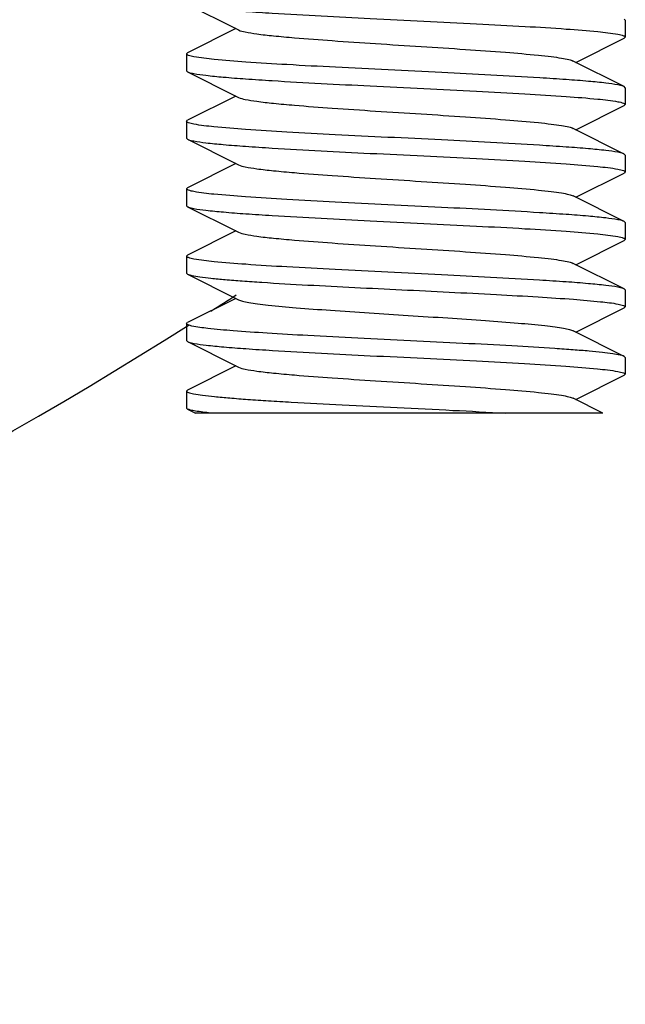
# Model space of a CAD drawing. Units: millimetres. Extents: x 14963 to 18482, y 9365 to 14234.
# Drawn here: x 17445 to 17458, y 12898 to 12919 of the extents above; entities that cross this region are included whole.
import ezdxf

# ---------------------------------------------------------------- set-up
doc = ezdxf.new("R2010")
doc.units = ezdxf.units.MM

msp = doc.modelspace()

# ---------------------------------------------------------------- linework, layer by layer
at = {"color": 7, "linetype": 'Continuous'}
for p, q in [((17448.399, 12919.756), (17449.47, 12919.217)), ((17458.125, 12919.404), (17458.102, 12919.428)), ((17458.125, 12919.404), (17458.125, 12919.029)), ((17458.125, 12919.404), (17458.125, 12919.029)), ((17449.47, 12919.217), (17448.399, 12918.678)), ((17449.47, 12919.217), (17449.531, 12919.187)), ((17457.03, 12918.467), (17458.102, 12919.006)), ((17458.125, 12919.029), (17458.102, 12919.006)), ((17448.375, 12918.654), (17448.399, 12918.678)), ((17448.375, 12918.654), (17448.375, 12918.279)), ((17448.375, 12918.654), (17448.375, 12918.279)), ((17458.102, 12917.928), (17456.97, 12918.497)), ((17448.375, 12918.279), (17448.399, 12918.256)), ((17448.399, 12918.256), (17449.47, 12917.717)), ((17458.125, 12917.904), (17458.102, 12917.928)), ((17458.125, 12917.904), (17458.125, 12917.529)), ((17458.125, 12917.904), (17458.125, 12917.529)), ((17449.47, 12917.717), (17448.399, 12917.178)), ((17449.47, 12917.717), (17449.531, 12917.687)), ((17457.03, 12916.967), (17458.102, 12917.506)), ((17458.125, 12917.529), (17458.102, 12917.506)), ((17448.375, 12917.154), (17448.399, 12917.178)), ((17448.375, 12917.154), (17448.375, 12916.779)), ((17448.375, 12917.154), (17448.375, 12916.779)), ((17458.102, 12916.428), (17456.97, 12916.997)), ((17448.375, 12916.779), (17448.399, 12916.756)), ((17448.399, 12916.756), (17449.47, 12916.217)), ((17458.125, 12916.404), (17458.102, 12916.428)), ((17458.125, 12916.404), (17458.125, 12916.029)), ((17458.125, 12916.404), (17458.125, 12916.029)), ((17449.47, 12916.217), (17448.399, 12915.678)), ((17449.47, 12916.217), (17449.531, 12916.187)), ((17457.03, 12915.467), (17458.102, 12916.006)), ((17458.125, 12916.029), (17458.102, 12916.006)), ((17448.375, 12915.654), (17448.399, 12915.678)), ((17448.375, 12915.654), (17448.375, 12915.279)), ((17448.375, 12915.654), (17448.375, 12915.279)), ((17458.102, 12914.928), (17456.97, 12915.497)), ((17448.375, 12915.279), (17448.399, 12915.256)), ((17448.399, 12915.256), (17449.47, 12914.717)), ((17458.125, 12914.904), (17458.102, 12914.928)), ((17458.125, 12914.904), (17458.125, 12914.529)), ((17458.125, 12914.904), (17458.125, 12914.529)), ((17449.47, 12914.717), (17448.399, 12914.178)), ((17449.47, 12914.717), (17449.531, 12914.687)), ((17457.03, 12913.967), (17458.102, 12914.506)), ((17458.125, 12914.529), (17458.102, 12914.506)), ((17448.375, 12914.154), (17448.399, 12914.178)), ((17448.375, 12914.154), (17448.375, 12913.779)), ((17448.375, 12914.154), (17448.375, 12913.779)), ((17458.102, 12913.428), (17456.97, 12913.997)), ((17448.375, 12913.779), (17448.399, 12913.756)), ((17448.399, 12913.756), (17449.47, 12913.217)), ((17458.125, 12913.404), (17458.102, 12913.428)), ((17458.125, 12913.404), (17458.125, 12913.029)), ((17458.125, 12913.404), (17458.125, 12913.029)), ((17449.47, 12913.217), (17448.399, 12912.678)), ((17449.47, 12913.217), (17449.531, 12913.187)), ((17457.03, 12912.467), (17458.102, 12913.006)), ((17458.125, 12913.029), (17458.102, 12913.006)), ((17448.375, 12912.654), (17448.399, 12912.678)), ((17448.375, 12912.654), (17448.375, 12912.279)), ((17448.375, 12912.654), (17448.375, 12912.279)), ((17458.102, 12911.928), (17456.97, 12912.497)), ((17448.375, 12912.279), (17448.399, 12912.256)), ((17448.399, 12912.256), (17449.47, 12911.717)), ((17458.125, 12911.904), (17458.102, 12911.928)), ((17449.47, 12911.717), (17448.399, 12911.178)), ((17449.47, 12911.717), (17449.531, 12911.687)), ((17458.125, 12911.904), (17458.125, 12911.529)), ((17458.125, 12911.904), (17458.125, 12911.529)), ((17457.03, 12910.967), (17458.102, 12911.506)), ((17458.102, 12911.506), (17458.125, 12911.529)), ((17448.399, 12911.178), (17448.375, 12911.154)), ((17448.375, 12911.154), (17448.375, 12910.779)), ((17457.626, 12910.667), (17456.97, 12910.997)), ((17448.399, 12910.756), (17448.375, 12910.779)), ((17448.399, 12910.756), (17448.576, 12910.667)), ((17457.626, 12910.667), (17448.576, 12910.667))]:
    msp.add_line(p, q, dxfattribs=at)
for start, end in [(302.53828, 302.88477), (280.52108, 302.24136)]:
    msp.add_arc((17389.75, 13005.667), 110, start, end, dxfattribs=at)
for points, knots in [([(17448.54, 12919.717), (17448.629, 12919.7), (17448.847, 12919.672), (17449.231, 12919.634), (17449.722, 12919.597), (17450.809, 12919.526), (17452.13, 12919.459), (17453.644, 12919.385), (17454.791, 12919.328), (17455.845, 12919.272), (17456.743, 12919.216), (17457.432, 12919.161), (17457.815, 12919.119), (17457.962, 12919.091)], [0, 0, 0, 0, 0.028667, 0.069833, 0.122455, 0.185152, 0.415908, 0.542489, 0.666507, 0.780541, 0.87777, 0.95239, 1, 1, 1, 1]), ([(17449.531, 12919.187), (17449.576, 12919.164), (17449.714, 12919.135), (17449.972, 12919.093), (17450.339, 12919.053), (17450.897, 12919.002), (17451.654, 12918.946), (17452.593, 12918.883), (17453.58, 12918.821), (17454.543, 12918.759), (17455.412, 12918.697), (17456.047, 12918.643), (17456.461, 12918.598), (17456.688, 12918.567), (17456.851, 12918.536), (17456.94, 12918.513), (17456.97, 12918.497)], [0, 0, 0, 0, 0.020278, 0.055736, 0.105436, 0.16786, 0.280888, 0.409805, 0.545266, 0.67744, 0.796741, 0.894536, 0.933107, 0.963825, 0.98621, 1, 1, 1, 1]), ([(17457.962, 12919.091), (17458.004, 12919.083), (17458.057, 12919.072), (17458.111, 12919.05), (17458.125, 12919.036), (17458.125, 12919.029)], [0, 0, 0, 0, 0.703997, 0.896262, 1, 1, 1, 1]), ([(17448.54, 12918.592), (17448.498, 12918.6), (17448.444, 12918.612), (17448.39, 12918.633), (17448.375, 12918.648), (17448.375, 12918.654)], [0, 0, 0, 0, 0.704248, 0.896492, 1, 1, 1, 1]), ([(17457.962, 12917.966), (17457.874, 12917.983), (17457.656, 12918.012), (17457.273, 12918.049), (17456.783, 12918.087), (17455.696, 12918.158), (17454.376, 12918.224), (17452.862, 12918.298), (17451.715, 12918.355), (17450.66, 12918.412), (17449.761, 12918.467), (17449.072, 12918.523), (17448.688, 12918.564), (17448.54, 12918.592)], [0, 0, 0, 0, 0.028582, 0.069675, 0.122238, 0.184881, 0.41552, 0.54209, 0.66615, 0.780246, 0.877553, 0.952267, 1, 1, 1, 1]), ([(17448.399, 12918.256), (17448.406, 12918.252), (17448.451, 12918.235), (17448.499, 12918.225), (17448.539, 12918.217)], [0, 0, 0, 0, 0.172902, 1, 1, 1, 1]), ([(17448.539, 12918.217), (17448.627, 12918.201), (17448.845, 12918.172), (17449.228, 12918.135), (17449.719, 12918.097), (17450.805, 12918.026), (17452.126, 12917.959), (17453.64, 12917.885), (17454.787, 12917.829), (17455.841, 12917.772), (17456.741, 12917.717), (17457.43, 12917.661), (17457.814, 12917.62), (17457.961, 12917.592)], [0, 0, 0, 0, 0.028587, 0.069684, 0.122252, 0.184901, 0.415561, 0.542135, 0.666194, 0.780286, 0.877586, 0.952288, 1, 1, 1, 1]), ([(17458.102, 12917.928), (17458.095, 12917.931), (17458.049, 12917.949), (17458.002, 12917.959), (17457.962, 12917.966)], [0, 0, 0, 0, 0.172913, 1, 1, 1, 1]), ([(17449.531, 12917.687), (17449.576, 12917.664), (17449.714, 12917.635), (17449.972, 12917.593), (17450.339, 12917.553), (17450.897, 12917.502), (17451.654, 12917.446), (17452.593, 12917.383), (17453.58, 12917.321), (17454.543, 12917.259), (17455.412, 12917.197), (17456.047, 12917.143), (17456.461, 12917.098), (17456.688, 12917.067), (17456.851, 12917.036), (17456.94, 12917.013), (17456.97, 12916.997)], [0, 0, 0, 0, 0.020293, 0.055736, 0.105442, 0.167867, 0.280891, 0.409805, 0.545265, 0.677441, 0.796744, 0.894541, 0.933097, 0.963829, 0.986202, 1, 1, 1, 1]), ([(17457.961, 12917.592), (17458.003, 12917.584), (17458.057, 12917.572), (17458.111, 12917.55), (17458.125, 12917.536), (17458.125, 12917.529)], [0, 0, 0, 0, 0.704197, 0.896449, 1, 1, 1, 1]), ([(17448.539, 12917.092), (17448.497, 12917.1), (17448.444, 12917.112), (17448.39, 12917.134), (17448.375, 12917.148), (17448.375, 12917.154)], [0, 0, 0, 0, 0.704001, 0.896272, 1, 1, 1, 1]), ([(17457.961, 12916.467), (17457.873, 12916.483), (17457.654, 12916.512), (17457.271, 12916.549), (17456.78, 12916.587), (17455.692, 12916.658), (17454.371, 12916.725), (17452.858, 12916.799), (17451.711, 12916.855), (17450.657, 12916.912), (17449.758, 12916.967), (17449.069, 12917.023), (17448.686, 12917.064), (17448.539, 12917.092)], [0, 0, 0, 0, 0.028652, 0.069807, 0.122422, 0.185114, 0.415864, 0.542446, 0.666471, 0.780517, 0.877756, 0.952383, 1, 1, 1, 1]), ([(17448.399, 12916.756), (17448.406, 12916.752), (17448.451, 12916.735), (17448.499, 12916.725), (17448.538, 12916.718)], [0, 0, 0, 0, 0.172935, 1, 1, 1, 1]), ([(17448.538, 12916.718), (17448.627, 12916.701), (17448.844, 12916.672), (17449.227, 12916.635), (17449.718, 12916.597), (17450.805, 12916.526), (17452.125, 12916.459), (17453.639, 12916.386), (17454.786, 12916.329), (17455.84, 12916.272), (17456.74, 12916.217), (17457.429, 12916.161), (17457.813, 12916.12), (17457.961, 12916.092)], [0, 0, 0, 0, 0.028577, 0.069663, 0.122222, 0.18486, 0.415488, 0.542059, 0.666122, 0.780222, 0.877535, 0.952256, 1, 1, 1, 1]), ([(17458.102, 12916.428), (17458.095, 12916.431), (17458.049, 12916.449), (17458.001, 12916.459), (17457.961, 12916.467)], [0, 0, 0, 0, 0.172664, 1, 1, 1, 1]), ([(17449.531, 12916.187), (17449.576, 12916.164), (17449.714, 12916.135), (17449.972, 12916.093), (17450.339, 12916.053), (17450.897, 12916.002), (17451.654, 12915.946), (17452.593, 12915.883), (17453.58, 12915.821), (17454.543, 12915.759), (17455.412, 12915.697), (17456.047, 12915.643), (17456.461, 12915.598), (17456.688, 12915.567), (17456.851, 12915.536), (17456.94, 12915.513), (17456.97, 12915.497)], [0, 0, 0, 0, 0.020278, 0.055732, 0.105438, 0.167857, 0.280885, 0.409804, 0.545267, 0.677442, 0.796743, 0.894539, 0.933111, 0.963827, 0.986216, 1, 1, 1, 1]), ([(17457.961, 12916.092), (17458.003, 12916.084), (17458.056, 12916.072), (17458.111, 12916.05), (17458.125, 12916.036), (17458.125, 12916.029)], [0, 0, 0, 0, 0.704274, 0.896512, 1, 1, 1, 1]), ([(17448.538, 12915.593), (17448.497, 12915.6), (17448.444, 12915.612), (17448.39, 12915.634), (17448.375, 12915.648), (17448.375, 12915.654)], [0, 0, 0, 0, 0.703981, 0.896245, 1, 1, 1, 1]), ([(17457.961, 12914.967), (17457.872, 12914.983), (17457.654, 12915.012), (17457.27, 12915.05), (17456.779, 12915.087), (17455.691, 12915.158), (17454.37, 12915.225), (17452.857, 12915.299), (17451.71, 12915.355), (17450.656, 12915.412), (17449.757, 12915.467), (17449.069, 12915.523), (17448.686, 12915.564), (17448.538, 12915.593)], [0, 0, 0, 0, 0.028675, 0.069847, 0.122474, 0.185175, 0.415939, 0.542521, 0.666536, 0.780564, 0.877787, 0.952399, 1, 1, 1, 1]), ([(17448.399, 12915.256), (17448.406, 12915.252), (17448.452, 12915.234), (17448.5, 12915.225), (17448.539, 12915.217)], [0, 0, 0, 0, 0.172686, 1, 1, 1, 1]), ([(17448.539, 12915.217), (17448.628, 12915.2), (17448.846, 12915.172), (17449.23, 12915.134), (17449.721, 12915.097), (17450.807, 12915.026), (17452.128, 12914.959), (17453.641, 12914.885), (17454.787, 12914.829), (17455.842, 12914.772), (17456.741, 12914.717), (17457.43, 12914.661), (17457.813, 12914.62), (17457.961, 12914.592)], [0, 0, 0, 0, 0.028639, 0.069778, 0.122378, 0.185045, 0.415688, 0.542244, 0.666276, 0.780333, 0.877599, 0.952281, 1, 1, 1, 1]), ([(17458.102, 12914.928), (17458.095, 12914.931), (17458.049, 12914.949), (17458.001, 12914.959), (17457.961, 12914.967)], [0, 0, 0, 0, 0.172577, 1, 1, 1, 1]), ([(17449.531, 12914.687), (17449.576, 12914.664), (17449.714, 12914.635), (17449.972, 12914.593), (17450.339, 12914.553), (17450.897, 12914.502), (17451.654, 12914.446), (17452.593, 12914.383), (17453.58, 12914.321), (17454.543, 12914.259), (17455.412, 12914.197), (17456.047, 12914.143), (17456.461, 12914.098), (17456.688, 12914.067), (17456.851, 12914.036), (17456.94, 12914.013), (17456.97, 12913.997)], [0, 0, 0, 0, 0.020291, 0.05574, 0.10544, 0.167869, 0.280892, 0.409806, 0.545264, 0.677438, 0.79674, 0.894537, 0.933096, 0.963827, 0.986199, 1, 1, 1, 1]), ([(17457.961, 12914.592), (17458.003, 12914.584), (17458.056, 12914.572), (17458.111, 12914.55), (17458.125, 12914.536), (17458.125, 12914.529)], [0, 0, 0, 0, 0.704252, 0.89649, 1, 1, 1, 1]), ([(17448.539, 12914.092), (17448.498, 12914.1), (17448.444, 12914.112), (17448.39, 12914.133), (17448.375, 12914.148), (17448.375, 12914.154)], [0, 0, 0, 0, 0.704197, 0.896428, 1, 1, 1, 1]), ([(17457.961, 12913.467), (17457.872, 12913.483), (17457.654, 12913.512), (17457.271, 12913.549), (17456.78, 12913.587), (17455.693, 12913.658), (17454.372, 12913.725), (17452.859, 12913.798), (17451.713, 12913.855), (17450.658, 12913.912), (17449.76, 12913.967), (17449.071, 12914.023), (17448.687, 12914.064), (17448.539, 12914.092)], [0, 0, 0, 0, 0.02866, 0.06981, 0.12241, 0.18508, 0.415762, 0.542324, 0.666333, 0.780369, 0.87763, 0.952308, 1, 1, 1, 1]), ([(17448.399, 12913.756), (17448.429, 12913.741), (17448.521, 12913.72), (17448.694, 12913.691), (17448.941, 12913.662), (17449.254, 12913.633), (17449.632, 12913.603), (17450.244, 12913.562), (17450.73, 12913.534), (17451.07, 12913.515)], [0, 0, 0, 0, 0.038308, 0.104061, 0.196627, 0.314707, 0.456441, 0.619676, 1, 1, 1, 1]), ([(17451.07, 12913.515), (17451.765, 12913.477), (17453.162, 12913.409), (17454.869, 12913.326), (17456.142, 12913.254), (17456.914, 12913.204), (17457.506, 12913.153), (17457.837, 12913.116), (17457.965, 12913.091)], [0, 0, 0, 0, 0.302293, 0.607219, 0.741914, 0.855743, 0.943173, 1, 1, 1, 1]), ([(17458.102, 12913.428), (17458.095, 12913.431), (17458.049, 12913.449), (17458.001, 12913.459), (17457.961, 12913.467)], [0, 0, 0, 0, 0.172606, 1, 1, 1, 1]), ([(17449.531, 12913.187), (17449.558, 12913.173), (17449.633, 12913.152), (17449.773, 12913.124), (17449.966, 12913.096), (17450.316, 12913.054), (17450.858, 12913.005), (17451.318, 12912.971), (17451.573, 12912.953)], [0, 0, 0, 0, 0.044003, 0.113651, 0.208271, 0.326709, 0.62816, 1, 1, 1, 1]), ([(17457.965, 12913.091), (17458.006, 12913.083), (17458.058, 12913.071), (17458.111, 12913.05), (17458.125, 12913.036), (17458.125, 12913.029)], [0, 0, 0, 0, 0.703424, 0.895757, 1, 1, 1, 1]), ([(17451.573, 12912.953), (17452.149, 12912.912), (17453.019, 12912.857), (17454.167, 12912.783), (17454.983, 12912.728), (17455.701, 12912.674), (17456.219, 12912.626), (17456.554, 12912.586), (17456.737, 12912.558), (17456.872, 12912.531), (17456.944, 12912.51), (17456.97, 12912.497)], [0, 0, 0, 0, 0.319256, 0.482689, 0.636432, 0.771783, 0.88116, 0.924138, 0.958515, 0.983863, 1, 1, 1, 1]), ([(17448.376, 12912.65), (17448.376, 12912.65), (17448.376, 12912.652), (17448.375, 12912.654), (17448.375, 12912.654)], [0, 0, 0, 0, 0.509965, 1, 1, 1, 1]), ([(17448.494, 12912.602), (17448.466, 12912.608), (17448.428, 12912.619), (17448.382, 12912.637), (17448.376, 12912.65)], [0, 0, 0, 0, 0.673886, 1, 1, 1, 1]), ([(17451.07, 12912.39), (17450.768, 12912.407), (17450.215, 12912.439), (17449.473, 12912.488), (17448.916, 12912.539), (17448.61, 12912.576), (17448.494, 12912.602)], [0, 0, 0, 0, 0.350437, 0.64271, 0.862679, 1, 1, 1, 1]), ([(17458.102, 12911.928), (17458.073, 12911.942), (17457.987, 12911.963), (17457.825, 12911.99), (17457.596, 12912.018), (17457.303, 12912.046), (17456.951, 12912.074), (17456.38, 12912.114), (17455.562, 12912.163), (17454.491, 12912.219), (17453.348, 12912.275), (17452.199, 12912.331), (17451.439, 12912.37), (17451.07, 12912.39)], [0, 0, 0, 0, 0.013798, 0.037224, 0.070079, 0.111945, 0.162229, 0.220199, 0.355758, 0.510785, 0.676256, 0.84256, 1, 1, 1, 1]), ([(17448.399, 12912.256), (17448.406, 12912.252), (17448.453, 12912.234), (17448.503, 12912.224), (17448.543, 12912.217)], [0, 0, 0, 0, 0.171817, 1, 1, 1, 1]), ([(17448.543, 12912.217), (17448.632, 12912.2), (17448.851, 12912.171), (17449.236, 12912.134), (17449.727, 12912.096), (17450.812, 12912.026), (17452.13, 12911.959), (17453.64, 12911.885), (17454.784, 12911.829), (17455.837, 12911.772), (17456.735, 12911.717), (17457.425, 12911.661), (17457.809, 12911.62), (17457.957, 12911.592)], [0, 0, 0, 0, 0.028828, 0.070093, 0.122758, 0.185429, 0.415848, 0.542204, 0.666045, 0.779984, 0.877236, 0.952041, 1, 1, 1, 1]), ([(17449.531, 12911.687), (17449.576, 12911.664), (17449.714, 12911.635), (17449.972, 12911.593), (17450.339, 12911.553), (17450.897, 12911.502), (17451.654, 12911.446), (17452.593, 12911.383), (17453.58, 12911.321), (17454.543, 12911.259), (17455.412, 12911.197), (17456.047, 12911.143), (17456.461, 12911.098), (17456.688, 12911.067), (17456.851, 12911.036), (17456.94, 12911.013), (17456.97, 12910.997)], [0, 0, 0, 0, 0.020281, 0.055738, 0.105436, 0.167863, 0.28089, 0.409806, 0.545266, 0.67744, 0.79674, 0.894536, 0.933106, 0.963826, 0.986208, 1, 1, 1, 1]), ([(17457.957, 12911.592), (17458, 12911.584), (17458.055, 12911.572), (17458.111, 12911.551), (17458.125, 12911.536), (17458.125, 12911.529)], [0, 0, 0, 0, 0.704941, 0.897084, 1, 1, 1, 1]), ([(17448.376, 12911.154), (17448.376, 12911.148), (17448.389, 12911.134), (17448.442, 12911.113), (17448.558, 12911.087), (17448.752, 12911.059), (17449.02, 12911.029), (17449.356, 12911), (17449.755, 12910.97), (17450.211, 12910.94), (17450.911, 12910.898), (17451.866, 12910.847), (17453.063, 12910.788), (17454.273, 12910.729), (17455.074, 12910.688), (17455.464, 12910.667)], [0, 0, 0, 0, 0.002552, 0.007239, 0.024409, 0.052131, 0.09011, 0.137747, 0.194309, 0.258877, 0.330412, 0.489667, 0.661776, 0.835649, 1, 1, 1, 1]), ([(17448.907, 12910.667), (17448.795, 12910.679), (17448.646, 12910.696), (17448.477, 12910.729), (17448.419, 12910.746), (17448.399, 12910.756)], [0, 0, 0, 0, 0.654126, 0.866264, 1, 1, 1, 1])]:
    msp.add_open_spline(points, degree=3, knots=knots, dxfattribs=at)

doc.saveas('drawing.dxf')
